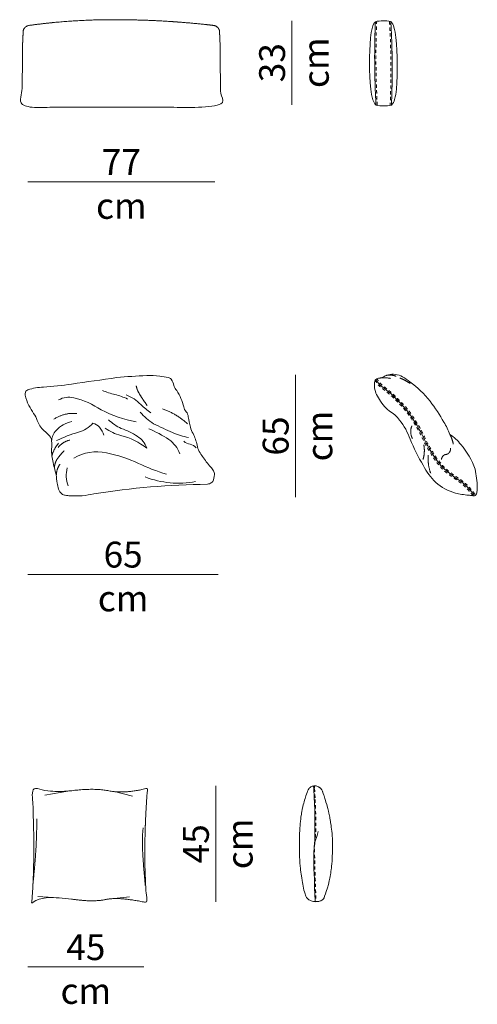
# Model space of a CAD drawing. Units: centimetres. Extents: x 59812 to 63057, y 2005 to 4457.
# Drawn here: x 61191 to 61369, y 3601 to 3983 of the extents above; entities that cross this region are included whole.
import ezdxf

# ---------------------------------------------------------------- set-up
doc = ezdxf.new("R2010")
doc.units = ezdxf.units.CM
doc.header["$LTSCALE"] = 127
doc.linetypes.add('Tratteggio-11', pattern=[0.017717, 0.009843, -0.007874])
doc.layers.add('Nessuna', color=7, linetype='Continuous', lineweight=18)
doc.styles.add('Helvetica Neue UltraLight (bold)', font='txt')

# ---------------------------------------------------------------- blocks, each defined once
blk = doc.blocks.new('Gruppo-45-1')
at = {"layer": 'Nessuna', "color": 7, "linetype": 'Continuous', "lineweight": 18, "flags": 128}
blk.add_lwpolyline([(-1934.29, 57.3, 0.048686), (-1935.01, 53.27, 0.045112), (-1934.86, 33.22, 0.048713), (-1934.07, 29.19, 0.127337), (-1932.86, 27.06, 0.11225), (-1926.86, 27.11, 0.127173), (-1925.67, 29.27, 0.048686), (-1924.96, 33.3, 0.045112), (-1925.11, 53.35, 0.048713), (-1925.89, 57.38, 0.127337), (-1927.1, 59.51, 0.11225), (-1933.1, 59.46, 0.127173)], format="xyb", close=True, dxfattribs=at)
at = {"layer": 'Nessuna', "color": 7, "linetype": 'Continuous', "lineweight": 18}
for points in [[(-1932.86, 27.06), (-1933.78, 43.25), (-1933.1, 59.46)], [(-1927.1, 59.51), (-1926.18, 43.32), (-1926.86, 27.11)]]:
    blk.add_open_spline(points, degree=2, dxfattribs=at)
at = {"layer": 'Nessuna', "color": 8, "linetype": 'Tratteggio-11', "lineweight": 18}
for points in [[(-1932.36, 27.09), (-1933.28, 43.26), (-1932.61, 59.44)], [(-1927.6, 59.48), (-1926.68, 43.31), (-1927.36, 27.13)]]:
    blk.add_open_spline(points, degree=2, dxfattribs=at)
blk = doc.blocks.new('Gruppo-46-1')
at = {"layer": 'Nessuna', "color": 7, "linetype": 'Continuous', "lineweight": 18, "flags": 128}
blk.add_lwpolyline([(-1998.39, -120.12, 0.036074), (-2042.53, -123.85, -0.073101), (-2051.8, -124.6, -0.041764), (-2053.65, -124.42, -0.102472), (-2055, -123.86, -0.150192), (-2056.31, -121.97, -0.033875), (-2056.84, -119.71, -0.028539), (-2057.15, -116.42, -0.024791), (-2058.53, -111.03, -0.065884), (-2058.95, -105.74, 0.035043), (-2058.99, -103.44, 0.165437), (-2059.76, -101.32, 0.034757), (-2061.93, -99.32, -0.127093), (-2064.6, -95.33, 0.105994), (-2065.97, -92.69, 0.011207), (-2067.85, -89.52, -0.075149), (-2069.19, -85.56, -0.093462), (-2069.14, -84.37, -0.111661), (-2068.98, -84.02, -0.117672), (-2068.18, -83.48, -0.07746), (-2062.18, -82.42), (-2062.59, -82.43, 0.00391), (-2062.18, -82.42, 0.023564), (-2051.19, -81.23, 0.000304), (-2033.64, -78.71, -0.014894), (-2022.01, -77.91, -0.033995), (-2016.91, -78.18, -0.015621), (-2013.65, -78.7, -0.189949), (-2012.5, -79.36, -0.0745), (-2011.43, -81.82, 0.08811), (-2010.63, -83.36, 0.045885), (-2010.3, -83.78, -0.087976), (-2007.63, -90.08, 0.125486), (-2006.64, -92.04, -0.162257), (-2005.84, -93.91, 0.02081), (-2005.01, -97.93, 0.06648), (-2003.95, -100.48, -0.058713), (-2002.39, -104.92, 0.107343), (-2001.56, -107.38, 0.026754), (-1998.84, -111.37, 0.040669), (-1997.06, -113.49, -0.087109), (-1996.07, -114.85, -0.113879), (-1995.68, -116.38, -0.107685), (-1996.31, -119.04, -0.147361), (-1996.91, -119.6, -0.054514)], format="xyb", close=True, dxfattribs=at)
at = {"layer": 'Nessuna', "color": 8, "linetype": 'Continuous', "lineweight": 18, "flags": 128}
for points in [[(-2039.25, -83.66, 0.054926), (-2034.34, -85.25, -0.050366), (-2029.42, -87.04)], [(-2026.13, -95.9, -0.062754), (-2039.72, -91.29, 0.089941), (-2050.33, -86.55, 0.199354), (-2056.25, -87.41)], [(-2029.94, -85.46, -0.112494), (-2024.3, -89.21, 0.021389), (-2020.45, -92.35)], [(-2038.11, -98.32, 0.097673), (-2032.08, -101.16, -0.099826), (-2021.9, -106.12, 0.163028), (-2025.66, -101.48, 0.062302), (-2031.88, -98.45, -0.088782), (-2036.88, -95.07)], [(-2005.71, -102.01, -0.04602), (-2011.95, -100.08, -0.009091), (-2019.34, -96.6, -0.071376), (-2024.49, -92.12)], [(-2058.99, -103.44, -0.175167), (-2057.2, -99.19, -0.162797), (-2051.11, -95.82)], [(-2057.07, -103.16, -0.039701), (-2048.56, -99.93, 0.157253), (-2042.96, -96.39, -0.159225), (-2040.38, -98.01, -0.089813), (-2038.63, -101.08)], [(-2021.16, -98.58, -0.047894), (-2013.39, -102.75, -0.146388), (-2009.14, -108.26)], [(-2002.83, -105.92, 0.197683), (-2005.09, -104.62, -0.185159), (-2007.57, -103.38)], [(-2050.36, -110.04, -0.194067), (-2037.69, -107.95, -0.05643), (-2025.21, -112.01, 0.045255), (-2014.32, -116.17)]]:
    blk.add_lwpolyline(points, format="xyb", dxfattribs=at)
at = {"layer": 'Nessuna', "color": 8, "linetype": 'Continuous', "lineweight": 18}
for centre, radius, start, end in [((-2041.06, -116.73), 12.23, 165.7713, 199.4373), ((-2009.54, -83.42), 36.28, 248.9172, 280.3904)]:
    blk.add_arc(centre, radius, start, end, dxfattribs=at)
for points in [[(-2024.88, -84.94), (-2025.76, -83.55), (-2026.1, -81.89)], [(-2021.83, -89.51), (-2023.49, -87.34), (-2024.88, -84.94)], [(-2015.88, -90.83), (-2010.56, -92.7), (-2006.14, -96.61)], [(-2058.05, -94.88), (-2053.97, -92.18), (-2049.22, -92.69)], [(-2056.48, -105.89), (-2054.61, -103.55), (-2051.85, -102.97)], [(-2058.86, -108.96), (-2058.02, -106.23), (-2056.26, -104.16)], [(-2057.9, -113.74), (-2057.76, -111.69), (-2056.63, -110.1)], [(-2056.63, -110.1), (-2055.46, -108.48), (-2054.09, -107.09)], [(-2057.15, -116.42), (-2056.98, -114.11), (-2055.74, -112.31)]]:
    blk.add_open_spline(points, degree=2, dxfattribs=at)
blk = doc.blocks.new('Gruppo-47-1')
at = {"layer": 'Nessuna', "color": 7, "linetype": 'Continuous', "lineweight": 18, "flags": 128}
blk.add_lwpolyline([(-1894.38, -114.24, 0.103822), (-1899.9, -104.7, 0.093903), (-1904.14, -100.82, 0.053054), (-1906.51, -95.98, 0.037053), (-1911.84, -87.91, 0.072508), (-1919.73, -80.37, 0.020512), (-1922.54, -78.39, 0.09818), (-1925.33, -77.49, 0.089627), (-1928.03, -77.62, 0.071109), (-1929.63, -78.24, -0.027502), (-1930.86, -78.74, -0.0575), (-1932.18, -79.02, 0.326864), (-1933.34, -80.16, 0.060202), (-1933.5, -81.34, 0.156506), (-1931.94, -86.51, 0.077048), (-1927.81, -91.67, -0.122014), (-1923.68, -95.22, -0.07586), (-1919.55, -102.65, 0.044888), (-1914.5, -112.77, 0.093645), (-1909.63, -119.44, 0.112224), (-1902.01, -123.53, 0.040722), (-1896.87, -124.39, -0.0444), (-1895.53, -124.54, 0.162857), (-1894.35, -124.48, 0.195777), (-1893.64, -123.08, 0.072091), (-1893.52, -121.43, 0.048749)], format="xyb", close=True, dxfattribs=at)
at = {"layer": 'Nessuna', "color": 8, "linetype": 'Tratteggio-11', "lineweight": 18, "flags": 128}
for points in [[(-1895.13, -124.6, 0.096366), (-1902, -118.19), (-1902, -118.19), (-1902.01, -118.18, -0.024007), (-1906.04, -115.14), (-1906.05, -115.14), (-1906.06, -115.13, -0.055403), (-1909.9, -110.74), (-1909.9, -110.74), (-1909.9, -110.74, -0.038369), (-1914.85, -102.27), (-1914.85, -102.27), (-1914.86, -102.26, 0.030826), (-1918.22, -96.08), (-1918.22, -96.08), (-1918.22, -96.08, 0.060303), (-1924.3, -88.37), (-1924.3, -88.37), (-1924.3, -88.36, 0.041187), (-1930.81, -82.66), (-1930.81, -82.65), (-1930.82, -82.65, -0.103439), (-1933.22, -79.81)], [(-1894.41, -123.93, 0.096584), (-1901.56, -117.25, -0.023907), (-1905.5, -114.27, -0.055285), (-1909.18, -110.06, -0.038348), (-1914.05, -101.74, 0.030794), (-1917.48, -95.45, 0.060253), (-1923.7, -87.55, 0.041143), (-1930.32, -81.75, -0.107781), (-1932.53, -79.09)]]:
    blk.add_lwpolyline(points, format="xyb", dxfattribs=at)
at = {"layer": 'Nessuna', "color": 7, "linetype": 'Continuous', "lineweight": 18, "flags": 128}
blk.add_lwpolyline([(-1894.76, -124.28, 0.096692), (-1901.78, -117.72, -0.024007), (-1905.78, -114.7, -0.055403), (-1909.54, -110.4, -0.038369), (-1914.45, -102, 0.030826), (-1917.85, -95.76, 0.060303), (-1924, -87.96, 0.041187), (-1930.57, -82.2, -0.107928), (-1932.92, -79.37)], format="xyb", dxfattribs=at)
at = {"layer": 'Nessuna', "color": 8, "linetype": 'Continuous', "lineweight": 18}
for points in [[(-1931.51, -78.92), (-1929.39, -78.6), (-1927.27, -79.03)], [(-1928.85, -77.87), (-1926.9, -77.51), (-1925.02, -78.2)], [(-1923.54, -78.87), (-1921.52, -79.72), (-1919.64, -80.96)], [(-1918.72, -102.33), (-1919.32, -101.22), (-1919.42, -98.6), (-1918.91, -97.43)], [(-1904.14, -100.82), (-1903.16, -102.55), (-1902.84, -104.59)], [(-1914.27, -104.86), (-1913.75, -107.73), (-1914.59, -110.51)], [(-1903.85, -106.09), (-1903.83, -106.74), (-1904.34, -107.87), (-1905.27, -108.55), (-1905.82, -108.57)], [(-1911.61, -115.83), (-1912.85, -112.45), (-1912.57, -108.78)], [(-1907.43, -110.51), (-1907.34, -109.77), (-1906.45, -108.69), (-1905.82, -108.57)]]:
    blk.add_open_spline(points, degree=2, dxfattribs=at)
blk = doc.blocks.new('Gruppo-48-1')
at = {"layer": 'Nessuna', "color": 7}
blk.add_blockref('Gruppo-47-1', (0, 0), dxfattribs=at)
blk = doc.blocks.new('Gruppo-49-1')
at = {"layer": 'Nessuna', "color": 7, "linetype": 'Continuous', "lineweight": 18}
for p, q in [((-2052.67, -239.25), (-2061.56, -240.88)), ((-2034.56, -239.48), (-2027.49, -241.19)), ((-2058.31, -280.58), (-2064.28, -280.18)), ((-2034.68, -280.99), (-2028.67, -280.26))]:
    blk.add_line(p, q, dxfattribs=at)
blk.add_open_spline([(-2051.21, -281.21), (-2059.61, -280), (-2066.67, -282.23), (-2066.72, -282.8), (-2065.16, -264.83), (-2066.56, -237.8), (-2059.47, -240.14), (-2042.27, -238), (-2030.7, -240.38), (-2021.72, -238.17), (-2023.68, -264.33), (-2021.88, -282.6), (-2032.71, -280.23), (-2042.81, -282.43), (-2051.21, -281.21)], degree=2, knots=[0, 0, 0, 0.008768, 0.017536, 0.017536, 0.29384, 0.29384, 0.370071, 0.446301, 0.522531, 0.522531, 0.738849, 0.738849, 0.869425, 1, 1, 1], dxfattribs=at)
for points in [[(-2066.22, -275.32), (-2064.62, -260.05), (-2064.76, -250.01)], [(-2022.56, -275.92), (-2024.26, -259.02), (-2023.35, -253.55)]]:
    blk.add_open_spline(points, degree=2, dxfattribs=at)
blk = doc.blocks.new('Gruppo-50-1')
at = {"layer": 'Nessuna', "color": 7, "linetype": 'Continuous', "lineweight": 15, "flags": 128}
blk.add_lwpolyline([(-1952.48, -242.95), (-1952.61, -242.53), (-1952.75, -242.1), (-1952.89, -241.66), (-1953.05, -241.15), (-1953.16, -240.89), (-1953.41, -240.14), (-1953.59, -239.66), (-1953.63, -239.54), (-1953.7, -239.34), (-1953.82, -239.05), (-1953.98, -238.73), (-1954.08, -238.58), (-1954.17, -238.45), (-1954.25, -238.34), (-1954.35, -238.23), (-1954.44, -238.14), (-1954.54, -238.04), (-1954.64, -237.95), (-1954.78, -237.85), (-1954.91, -237.77), (-1955.06, -237.69), (-1955.16, -237.63), (-1955.24, -237.59), (-1955.43, -237.5), (-1955.82, -237.36), (-1956.15, -237.28), (-1956.43, -237.22), (-1956.75, -237.2), (-1957.02, -237.21), (-1957.42, -237.29), (-1957.65, -237.36), (-1957.94, -237.49), (-1958.21, -237.65), (-1958.46, -237.82), (-1958.68, -238.02), (-1958.89, -238.24), (-1959.02, -238.4), (-1959.27, -238.75), (-1959.48, -239.27), (-1959.66, -239.75), (-1959.91, -240.45), (-1960.15, -241.16), (-1960.47, -242.18), (-1960.66, -242.8), (-1960.83, -243.42), (-1960.96, -243.91), (-1961.14, -244.57), (-1961.28, -245.21), (-1961.54, -246.42), (-1961.68, -247.18), (-1961.8, -247.81), (-1961.88, -248.34), (-1962.03, -249.31), (-1962.13, -250.1), (-1962.24, -250.94), (-1962.33, -251.97), (-1962.39, -252.66), (-1962.46, -253.67), (-1962.52, -254.79), (-1962.56, -255.44), (-1962.6, -256.6), (-1962.63, -257.84), (-1962.64, -258.27), (-1962.64, -258.49), (-1962.65, -258.89), (-1962.65, -259.32), (-1962.66, -259.91), (-1962.66, -260.22), (-1962.66, -260.69), (-1962.66, -261.05), (-1962.66, -261.61), (-1962.66, -262.12), (-1962.65, -262.82), (-1962.63, -263.64), (-1962.59, -264.68), (-1962.5, -266.23), (-1962.43, -267.07), (-1962.32, -268.36), (-1962.23, -269.23), (-1962.17, -269.8), (-1962.05, -270.76), (-1961.94, -271.55), (-1961.74, -272.93), (-1961.55, -274.02), (-1961.44, -274.77), (-1961.34, -275.39), (-1961.2, -276.14), (-1961.04, -276.92), (-1960.87, -277.68), (-1960.69, -278.37), (-1960.47, -279.16), (-1960.31, -279.71), (-1960.18, -280.09), (-1960.04, -280.37), (-1959.89, -280.6), (-1959.68, -280.85), (-1959.5, -281.02), (-1959.21, -281.23), (-1958.92, -281.42), (-1958.61, -281.59), (-1958.12, -281.82), (-1957.69, -281.98), (-1957.13, -282.11), (-1956.62, -282.18), (-1956.27, -282.2), (-1955.86, -282.18), (-1955.41, -282.13), (-1955.12, -282.07), (-1954.63, -281.92), (-1954.32, -281.81), (-1953.91, -281.61), (-1953.68, -281.48), (-1953.43, -281.26), (-1953.25, -281.03), (-1953.07, -280.68), (-1952.83, -280.09), (-1952.48, -279.11), (-1952.19, -278.28), (-1951.74, -276.8), (-1951.64, -276.47), (-1951.49, -275.88), (-1951.25, -274.98), (-1951.19, -274.72), (-1951.06, -274.16), (-1950.84, -273.13), (-1950.7, -272.38), (-1950.57, -271.64), (-1950.49, -271.12), (-1950.39, -270.48), (-1950.29, -269.72), (-1950.21, -269.18), (-1950.11, -268.28), (-1950.05, -267.59), (-1949.96, -266.39), (-1949.92, -265.78), (-1949.89, -265.05), (-1949.85, -264.48), (-1949.79, -263.36), (-1949.76, -262.63), (-1949.73, -261.66), (-1949.74, -261.01), (-1949.74, -260.15), (-1949.76, -259.5), (-1949.77, -258.92), (-1949.82, -257.92), (-1949.84, -257.54), (-1949.89, -256.77), (-1949.97, -255.7), (-1950.06, -254.87), (-1950.15, -253.99), (-1950.24, -253.3), (-1950.32, -252.66), (-1950.43, -251.96), (-1950.5, -251.53), (-1950.57, -251.02), (-1950.69, -250.37), (-1950.8, -249.76), (-1950.87, -249.4), (-1950.97, -248.88), (-1951.07, -248.41), (-1951.2, -247.8), (-1951.39, -246.99), (-1951.49, -246.56), (-1951.63, -245.97), (-1951.84, -245.17), (-1952.04, -244.45), (-1952.32, -243.5)], close=True, dxfattribs=at)
at = {"layer": 'Nessuna', "color": 7, "linetype": 'Tratteggio-11', "lineweight": 15, "flags": 128}
for points in [[(-1956.73, -238.12), (-1956.75, -237.89), (-1956.81, -237.65), (-1956.88, -237.48), (-1957.05, -237.32), (-1957.19, -237.24)], [(-1956.56, -241.84), (-1956.66, -239.3), (-1956.73, -238.12)], [(-1956.7, -259.5), (-1956.41, -257.38), (-1956.35, -256.06), (-1956.23, -253.14), (-1956.26, -251.49), (-1956.3, -248.9), (-1956.34, -246.9), (-1956.47, -243.86), (-1956.56, -241.84)], [(-1956.7, -259.5), (-1956.7, -259.5), (-1956.7, -259.5), (-1956.7, -259.5), (-1956.74, -261.09), (-1956.74, -263.26), (-1956.65, -266.05), (-1956.62, -269.48), (-1956.55, -271.44), (-1956.46, -273.51), (-1956.36, -277.14), (-1956.29, -279.11), (-1956.17, -282.15)]]:
    blk.add_lwpolyline(points, dxfattribs=at)
at = {"layer": 'Nessuna', "color": 7, "linetype": 'Continuous', "lineweight": 15, "flags": 128}
for points in [[(-1957.07, -238.13), (-1956.93, -241.86), (-1956.83, -243.88), (-1956.7, -246.91), (-1956.66, -248.91), (-1956.62, -251.49), (-1956.6, -253.13), (-1956.66, -256.14), (-1956.7, -258.52), (-1956.76, -259.53)], [(-1955.32, -254.97), (-1955.72, -256.44), (-1956.59, -259.11), (-1956.72, -259.57), (-1956.88, -261.05), (-1957.02, -263.47), (-1957.02, -265.98), (-1956.98, -269.42), (-1956.92, -271.39), (-1956.83, -273.46), (-1956.73, -277.09), (-1956.66, -279.06), (-1956.54, -282.11)]]:
    blk.add_lwpolyline(points, dxfattribs=at)
at = {"layer": 'Nessuna', "color": 7, "linetype": 'Continuous', "lineweight": 15}
blk.add_open_spline([(-1957.42, -237.29), (-1957.28, -237.26), (-1957.07, -237.74), (-1957.07, -238.13)], degree=2, dxfattribs=at)

msp = doc.modelspace()

# ---------------------------------------------------------------- linework, layer by layer
at = {"layer": 'Nessuna', "color": 7, "linetype": 'Continuous', "lineweight": 18}
for p, q in [((61296.6, 3982.43), (61296.6, 3949.82)), ((61193.99, 3919.82), (61266.6, 3919.82)), ((61297.99, 3844.92), (61297.99, 3797.42)), ((61193.99, 3767.42), (61267.99, 3767.42)), ((61266.99, 3640.33), (61266.99, 3685.33)), ((61193.99, 3615.03), (61238.99, 3615.03))]:
    msp.add_line(p, q, dxfattribs=at)
msp.add_rational_spline([(61227.29, 3948.82), (61247.2, 3948.82), (61267.1, 3948.82), (61268.26, 3949.37), (61269.13, 3950.27), (61269.29, 3950.55), (61269.26, 3951.22), (61269.24, 3951.35), (61269.27, 3951.59), (61269.28, 3953.21), (61269.1, 3954.97), (61268.78, 3955.94), (61268.86, 3959.31), (61268.83, 3961.91), (61268.69, 3962.9), (61268.95, 3970.29), (61268.41, 3978.67), (61267.93, 3980.27), (61266.29, 3980.58), (61246.87, 3982.85), (61227.29, 3982.82), (61210.72, 3982.85), (61194.3, 3980.58), (61192.66, 3980.27), (61192.18, 3978.67), (61191.63, 3970.29), (61191.89, 3962.9), (61191.75, 3961.91), (61191.72, 3959.31), (61191.81, 3955.94), (61191.49, 3954.97), (61191.3, 3953.21), (61191.31, 3951.59), (61191.34, 3951.35), (61191.32, 3951.22), (61191.29, 3950.55), (61191.45, 3950.27), (61192.33, 3949.37), (61193.49, 3948.82), (61210.39, 3948.82), (61227.29, 3948.82)], [1, 1, 1, 1, 1, 1, 1, 1, 1, 1, 1, 1, 1, 1, 1, 0.99853136109, 1, 0.855050111245, 1, 0.997571757748, 1, 0.997571757748, 1, 0.855050111245, 1, 0.99853136109, 1, 1, 1, 1, 1, 1, 1, 1, 1, 1, 1, 1, 1, 1, 1], degree=2, knots=[0, 0, 0, 0.041986, 0.041986, 0.045177, 0.048368, 0.051559, 0.052767, 0.052767, 0.054863, 0.060594, 0.066326, 0.066326, 0.082381, 0.098207, 0.098207, 0.215263, 0.215263, 0.237893, 0.237893, 0.5, 0.5, 0.762107, 0.762107, 0.784737, 0.784737, 0.901793, 0.901793, 0.917619, 0.933674, 0.933674, 0.939406, 0.945137, 0.947233, 0.947233, 0.948441, 0.951632, 0.954823, 0.958014, 0.958014, 1, 1, 1], dxfattribs=at)

# ---------------------------------------------------------------- block references
at = {"layer": 'Nessuna', "color": 7}
for name in ['Gruppo-45-1', 'Gruppo-46-1', 'Gruppo-48-1', 'Gruppo-50-1', 'Gruppo-49-1']:
    msp.add_blockref(name, (63262.16, 3922.57), dxfattribs=at)

# ---------------------------------------------------------------- texts
at = {"layer": 'Nessuna', "color": 7, "char_height": 10.046, "attachment_point": 2, "rotation": 90, "line_spacing_factor": 1.01542, "style": 'Helvetica Neue UltraLight (bold)'}
for s, insert in [('33\\Pcm', (61283.87, 3966.12)), ('65\\Pcm', (61285.26, 3821.17)), ('45\\Pcm', (61254.26, 3662.83))]:
    msp.add_mtext(s, dxfattribs=dict(at, insert=insert))
at = {"layer": 'Nessuna', "color": 7, "char_height": 10.046, "attachment_point": 2, "line_spacing_factor": 1.01542, "style": 'Helvetica Neue UltraLight (bold)'}
for s, insert in [('77\\Pcm', (61230.29, 3932.55)), ('65\\Pcm', (61230.99, 3780.15)), ('45\\Pcm', (61216.49, 3627.75))]:
    msp.add_mtext(s, dxfattribs=dict(at, insert=insert))

doc.saveas('drawing.dxf')
